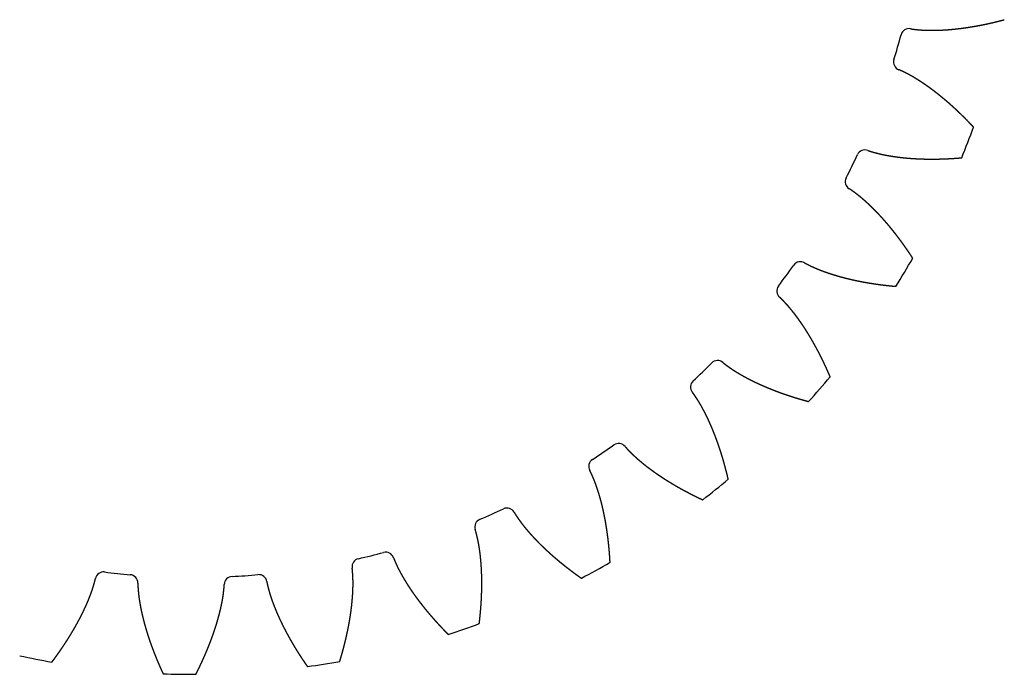
# Model space of a CAD drawing. Extents: x -37.7 to 57.3, y -27.3 to 67.7.
# Drawn here: x -0.2 to 56.3, y -27.3 to 10.2 of the extents above; entities that cross this region are included whole.
import ezdxf

# ---------------------------------------------------------------- set-up
doc = ezdxf.new("R2010")
doc.units = 0
doc.layers.add('VISIBLE', color=7, linetype='CONTINUOUS')

msp = doc.modelspace()

# ---------------------------------------------------------------- linework, layer by layer
at = {"layer": 'VISIBLE'}
for centre, radius, start, end in [((50.797, 9.254), 0.472, 79.1244, 164.9466), ((9.818, 20.224), 41.949, 342.9859, 345.0141), ((50.384, 7.812), 0.472, 163.0528, 248.8763), ((9.818, 20.224), 47.5, 337.865, 340.135), ((9.818, 20.224), 41.949, 332.9859, 335.0141), ((48.27, 2.305), 0.472, 69.1218, 154.9492), ((47.612, 0.956), 0.472, 153.0499, 238.8791), ((9.818, 20.224), 41.949, 322.9859, 325.0141), ((44.574, -4.1), 0.472, 59.121, 144.95), ((9.818, 20.224), 47.5, 327.865, 330.135), ((43.692, -5.314), 0.472, 143.0502, 228.8789), ((9.818, 20.224), 41.949, 312.9859, 315.0141), ((39.822, -9.765), 0.472, 49.1213, 134.9497), ((38.743, -10.808), 0.472, 133.0503, 218.8787), ((9.818, 20.224), 47.5, 317.865, 320.135), ((34.158, -14.52), 0.472, 39.121, 124.95), ((9.818, 20.224), 41.949, 302.9859, 305.0141), ((32.915, -15.359), 0.472, 123.0498, 208.8792), ((9.818, 20.224), 47.5, 307.865, 310.135), ((9.818, 20.224), 41.949, 292.9859, 295.0141), ((27.755, -18.219), 0.472, 29.1201, 114.9509), ((26.385, -18.829), 0.472, 113.0487, 198.8803), ((9.818, 20.224), 41.949, 282.9859, 285.0141), ((20.807, -20.749), 0.472, 19.1185, 104.9525), ((19.351, -21.112), 0.472, 103.0467, 188.8823), ((9.818, 20.224), 47.5, 297.865, 300.135), ((4.638, -21.88), 0.472, 83.0389, 168.8901), ((9.818, 20.224), 41.949, 262.9859, 265.0141), ((6.131, -22.037), 0.472, 359.1116, 84.9594), ((12.029, -22.14), 0.472, 93.0436, 178.8854), ((9.818, 20.224), 41.949, 272.9859, 275.0141), ((13.525, -22.035), 0.472, 9.1158, 94.9552), ((9.818, 20.224), 47.5, 287.865, 290.135), ((9.818, 20.224), 47.5, 257.865, 260.135), ((9.818, 20.224), 47.5, 277.865, 280.135), ((9.818, 20.224), 47.5, 267.865, 270.135)]:
    msp.add_arc(centre, radius, start, end, dxfattribs=at)
for points, knots in [([(50.886, 9.718), (50.896, 9.717), (50.92, 9.712), (50.96, 9.705), (51.014, 9.697), (51.085, 9.688), (51.161, 9.68), (51.237, 9.672), (51.313, 9.665), (51.39, 9.658), (51.466, 9.652), (51.543, 9.646), (51.62, 9.642), (51.697, 9.638), (51.774, 9.635), (51.851, 9.633), (51.929, 9.632), (52.006, 9.631), (52.084, 9.631), (52.161, 9.631), (52.239, 9.631), (52.317, 9.632), (52.394, 9.634), (52.472, 9.637), (52.55, 9.639), (52.628, 9.643), (52.706, 9.646), (52.785, 9.651), (52.863, 9.656), (52.941, 9.661), (53.02, 9.666), (53.098, 9.673), (53.176, 9.679), (53.255, 9.686), (53.333, 9.694), (53.412, 9.701), (53.491, 9.71), (53.569, 9.718), (53.648, 9.728), (53.727, 9.737), (53.805, 9.747), (53.884, 9.758), (53.963, 9.768), (54.042, 9.779), (54.121, 9.791), (54.2, 9.803), (54.279, 9.815), (54.358, 9.828), (54.437, 9.841), (54.516, 9.854), (54.595, 9.868), (54.674, 9.882), (54.753, 9.897), (54.832, 9.912), (54.911, 9.927), (54.99, 9.943), (55.069, 9.959), (55.148, 9.975), (55.227, 9.992), (55.307, 10.009), (55.386, 10.026), (55.465, 10.044), (55.544, 10.062), (55.623, 10.08), (55.703, 10.099), (55.782, 10.118), (55.861, 10.137), (55.94, 10.157), (56.019, 10.177), (56.098, 10.197), (56.162, 10.214), (56.209, 10.226), (56.241, 10.235), (56.257, 10.239)], [0.0195727, 0.0195727, 0.0195727, 0.0195727, 0.0195727, 0.0195727, 0.0285714, 0.0428571, 0.0571429, 0.0714286, 0.0857143, 0.1, 0.1142857, 0.1285714, 0.1428571, 0.1571429, 0.1714286, 0.1857143, 0.2, 0.2142857, 0.2285714, 0.2428571, 0.2571429, 0.2714286, 0.2857143, 0.3, 0.3142857, 0.3285714, 0.3428571, 0.3571429, 0.3714286, 0.3857143, 0.4, 0.4142857, 0.4285714, 0.4428571, 0.4571429, 0.4714286, 0.4857143, 0.5, 0.5142857, 0.5285714, 0.5428571, 0.5571429, 0.5714286, 0.5857143, 0.6, 0.6142857, 0.6285714, 0.6428571, 0.6571429, 0.6714286, 0.6857143, 0.7, 0.7142857, 0.7285714, 0.7428571, 0.7571429, 0.7714286, 0.7857143, 0.8, 0.8142857, 0.8285714, 0.8428571, 0.8571429, 0.8714286, 0.8857143, 0.9, 0.9142857, 0.9285714, 0.9428571, 0.9571429, 0.9714286, 0.9857143, 1, 1, 1, 1, 1, 1]), ([(54.492, 4.084), (54.481, 4.095), (54.458, 4.119), (54.425, 4.155), (54.38, 4.203), (54.323, 4.262), (54.267, 4.321), (54.21, 4.38), (54.153, 4.438), (54.096, 4.496), (54.039, 4.554), (53.981, 4.612), (53.924, 4.669), (53.866, 4.726), (53.808, 4.783), (53.75, 4.839), (53.692, 4.895), (53.633, 4.951), (53.575, 5.006), (53.516, 5.061), (53.457, 5.116), (53.398, 5.171), (53.338, 5.225), (53.279, 5.279), (53.219, 5.332), (53.159, 5.386), (53.099, 5.439), (53.039, 5.491), (52.978, 5.544), (52.918, 5.595), (52.857, 5.647), (52.796, 5.698), (52.735, 5.749), (52.674, 5.8), (52.612, 5.85), (52.55, 5.9), (52.488, 5.949), (52.426, 5.998), (52.364, 6.047), (52.302, 6.095), (52.239, 6.143), (52.176, 6.191), (52.113, 6.238), (52.05, 6.285), (51.986, 6.331), (51.923, 6.377), (51.859, 6.422), (51.795, 6.467), (51.731, 6.512), (51.666, 6.556), (51.602, 6.6), (51.537, 6.643), (51.472, 6.686), (51.406, 6.728), (51.341, 6.77), (51.275, 6.811), (51.209, 6.852), (51.143, 6.892), (51.076, 6.932), (51.01, 6.971), (50.943, 7.009), (50.876, 7.047), (50.808, 7.084), (50.74, 7.12), (50.672, 7.155), (50.604, 7.19), (50.535, 7.224), (50.466, 7.258), (50.397, 7.292), (50.333, 7.321), (50.282, 7.343), (50.245, 7.359), (50.222, 7.368), (50.213, 7.371)], [-1, -1, -1, -1, -1, -1, -0.9857143, -0.9714286, -0.9571429, -0.9428571, -0.9285714, -0.9142857, -0.9, -0.8857143, -0.8714286, -0.8571429, -0.8428571, -0.8285714, -0.8142857, -0.8, -0.7857143, -0.7714286, -0.7571429, -0.7428571, -0.7285714, -0.7142857, -0.7, -0.6857143, -0.6714286, -0.6571429, -0.6428571, -0.6285714, -0.6142857, -0.6, -0.5857143, -0.5714286, -0.5571429, -0.5428571, -0.5285714, -0.5142857, -0.5, -0.4857143, -0.4714286, -0.4571429, -0.4428571, -0.4285714, -0.4142857, -0.4, -0.3857143, -0.3714286, -0.3571429, -0.3428571, -0.3285714, -0.3142857, -0.3, -0.2857143, -0.2714286, -0.2571429, -0.2428571, -0.2285714, -0.2142857, -0.2, -0.1857143, -0.1714286, -0.1571429, -0.1428571, -0.1285714, -0.1142857, -0.1, -0.0857143, -0.0714286, -0.0571429, -0.0428571, -0.0285714, -0.0195727, -0.0195727, -0.0195727, -0.0195727, -0.0195727, -0.0195727]), ([(48.438, 2.747), (48.447, 2.743), (48.47, 2.734), (48.508, 2.721), (48.561, 2.703), (48.628, 2.682), (48.702, 2.661), (48.775, 2.64), (48.849, 2.62), (48.923, 2.6), (48.998, 2.58), (49.072, 2.562), (49.147, 2.544), (49.222, 2.527), (49.298, 2.511), (49.374, 2.495), (49.449, 2.481), (49.526, 2.466), (49.602, 2.452), (49.678, 2.439), (49.755, 2.426), (49.832, 2.414), (49.909, 2.402), (49.986, 2.391), (50.063, 2.38), (50.14, 2.37), (50.218, 2.36), (50.296, 2.35), (50.374, 2.341), (50.452, 2.333), (50.53, 2.325), (50.608, 2.317), (50.687, 2.31), (50.765, 2.304), (50.844, 2.297), (50.922, 2.291), (51.001, 2.286), (51.08, 2.281), (51.159, 2.276), (51.239, 2.272), (51.318, 2.268), (51.397, 2.265), (51.477, 2.261), (51.556, 2.259), (51.636, 2.256), (51.716, 2.254), (51.796, 2.253), (51.876, 2.252), (51.956, 2.251), (52.036, 2.25), (52.116, 2.25), (52.196, 2.25), (52.277, 2.251), (52.357, 2.252), (52.438, 2.253), (52.518, 2.255), (52.599, 2.257), (52.68, 2.259), (52.761, 2.262), (52.842, 2.265), (52.923, 2.268), (53.004, 2.272), (53.085, 2.276), (53.166, 2.28), (53.247, 2.285), (53.328, 2.29), (53.41, 2.295), (53.491, 2.301), (53.573, 2.307), (53.654, 2.313), (53.719, 2.318), (53.768, 2.323), (53.801, 2.325), (53.817, 2.327)], [0.0195727, 0.0195727, 0.0195727, 0.0195727, 0.0195727, 0.0195727, 0.0285714, 0.0428571, 0.0571429, 0.0714286, 0.0857143, 0.1, 0.1142857, 0.1285714, 0.1428571, 0.1571429, 0.1714286, 0.1857143, 0.2, 0.2142857, 0.2285714, 0.2428571, 0.2571429, 0.2714286, 0.2857143, 0.3, 0.3142857, 0.3285714, 0.3428571, 0.3571429, 0.3714286, 0.3857143, 0.4, 0.4142857, 0.4285714, 0.4428571, 0.4571429, 0.4714286, 0.4857143, 0.5, 0.5142857, 0.5285714, 0.5428571, 0.5571429, 0.5714286, 0.5857143, 0.6, 0.6142857, 0.6285714, 0.6428571, 0.6571429, 0.6714286, 0.6857143, 0.7, 0.7142857, 0.7285714, 0.7428571, 0.7571429, 0.7714286, 0.7857143, 0.8, 0.8142857, 0.8285714, 0.8428571, 0.8571429, 0.8714286, 0.8857143, 0.9, 0.9142857, 0.9285714, 0.9428571, 0.9571429, 0.9714286, 0.9857143, 1, 1, 1, 1, 1, 1]), ([(51.01, -3.429), (51.001, -3.415), (50.983, -3.388), (50.957, -3.346), (50.921, -3.292), (50.875, -3.224), (50.83, -3.156), (50.784, -3.088), (50.738, -3.021), (50.692, -2.954), (50.646, -2.887), (50.599, -2.82), (50.553, -2.754), (50.506, -2.688), (50.458, -2.622), (50.411, -2.556), (50.363, -2.491), (50.315, -2.426), (50.267, -2.361), (50.219, -2.296), (50.17, -2.232), (50.121, -2.168), (50.072, -2.104), (50.023, -2.041), (49.974, -1.978), (49.924, -1.915), (49.874, -1.852), (49.824, -1.79), (49.773, -1.728), (49.723, -1.666), (49.672, -1.605), (49.621, -1.544), (49.569, -1.483), (49.518, -1.423), (49.466, -1.363), (49.414, -1.303), (49.361, -1.244), (49.309, -1.184), (49.256, -1.126), (49.203, -1.067), (49.149, -1.009), (49.096, -0.951), (49.042, -0.894), (48.988, -0.837), (48.933, -0.78), (48.879, -0.724), (48.824, -0.668), (48.768, -0.613), (48.713, -0.558), (48.657, -0.503), (48.601, -0.449), (48.545, -0.395), (48.488, -0.341), (48.431, -0.289), (48.374, -0.236), (48.316, -0.184), (48.258, -0.133), (48.2, -0.081), (48.141, -0.031), (48.083, 0.019), (48.023, 0.069), (47.964, 0.118), (47.904, 0.166), (47.843, 0.213), (47.782, 0.26), (47.721, 0.306), (47.659, 0.351), (47.597, 0.397), (47.535, 0.441), (47.477, 0.482), (47.431, 0.513), (47.397, 0.534), (47.376, 0.547), (47.368, 0.552)], [-1, -1, -1, -1, -1, -1, -0.9857143, -0.9714286, -0.9571429, -0.9428571, -0.9285714, -0.9142857, -0.9, -0.8857143, -0.8714286, -0.8571429, -0.8428571, -0.8285714, -0.8142857, -0.8, -0.7857143, -0.7714286, -0.7571429, -0.7428571, -0.7285714, -0.7142857, -0.7, -0.6857143, -0.6714286, -0.6571429, -0.6428571, -0.6285714, -0.6142857, -0.6, -0.5857143, -0.5714286, -0.5571429, -0.5428571, -0.5285714, -0.5142857, -0.5, -0.4857143, -0.4714286, -0.4571429, -0.4428571, -0.4285714, -0.4142857, -0.4, -0.3857143, -0.3714286, -0.3571429, -0.3428571, -0.3285714, -0.3142857, -0.3, -0.2857143, -0.2714286, -0.2571429, -0.2428571, -0.2285714, -0.2142857, -0.2, -0.1857143, -0.1714286, -0.1571429, -0.1428571, -0.1285714, -0.1142857, -0.1, -0.0857143, -0.0714286, -0.0571429, -0.0428571, -0.0285714, -0.0195727, -0.0195727, -0.0195727, -0.0195727, -0.0195727, -0.0195727]), ([(44.816, -3.694), (44.825, -3.699), (44.846, -3.712), (44.881, -3.732), (44.929, -3.758), (44.992, -3.79), (45.061, -3.824), (45.13, -3.858), (45.199, -3.89), (45.269, -3.923), (45.339, -3.955), (45.409, -3.986), (45.479, -4.017), (45.551, -4.047), (45.622, -4.076), (45.694, -4.104), (45.766, -4.132), (45.839, -4.159), (45.911, -4.186), (45.984, -4.213), (46.058, -4.238), (46.131, -4.264), (46.205, -4.289), (46.279, -4.314), (46.353, -4.338), (46.427, -4.361), (46.502, -4.384), (46.577, -4.407), (46.652, -4.429), (46.728, -4.451), (46.803, -4.473), (46.879, -4.494), (46.955, -4.514), (47.031, -4.535), (47.107, -4.554), (47.184, -4.574), (47.261, -4.593), (47.338, -4.612), (47.415, -4.63), (47.492, -4.648), (47.569, -4.666), (47.647, -4.683), (47.725, -4.7), (47.803, -4.716), (47.881, -4.732), (47.959, -4.748), (48.037, -4.763), (48.116, -4.779), (48.194, -4.793), (48.273, -4.808), (48.352, -4.822), (48.431, -4.835), (48.511, -4.849), (48.59, -4.862), (48.67, -4.875), (48.749, -4.887), (48.829, -4.899), (48.909, -4.911), (48.989, -4.922), (49.069, -4.933), (49.15, -4.944), (49.23, -4.954), (49.311, -4.965), (49.391, -4.974), (49.472, -4.984), (49.553, -4.993), (49.634, -5.002), (49.715, -5.011), (49.797, -5.019), (49.878, -5.027), (49.943, -5.033), (49.992, -5.037), (50.025, -5.04), (50.041, -5.042)], [0.0195727, 0.0195727, 0.0195727, 0.0195727, 0.0195727, 0.0195727, 0.0285714, 0.0428571, 0.0571429, 0.0714286, 0.0857143, 0.1, 0.1142857, 0.1285714, 0.1428571, 0.1571429, 0.1714286, 0.1857143, 0.2, 0.2142857, 0.2285714, 0.2428571, 0.2571429, 0.2714286, 0.2857143, 0.3, 0.3142857, 0.3285714, 0.3428571, 0.3571429, 0.3714286, 0.3857143, 0.4, 0.4142857, 0.4285714, 0.4428571, 0.4571429, 0.4714286, 0.4857143, 0.5, 0.5142857, 0.5285714, 0.5428571, 0.5571429, 0.5714286, 0.5857143, 0.6, 0.6142857, 0.6285714, 0.6428571, 0.6571429, 0.6714286, 0.6857143, 0.7, 0.7142857, 0.7285714, 0.7428571, 0.7571429, 0.7714286, 0.7857143, 0.8, 0.8142857, 0.8285714, 0.8428571, 0.8571429, 0.8714286, 0.8857143, 0.9, 0.9142857, 0.9285714, 0.9428571, 0.9571429, 0.9714286, 0.9857143, 1, 1, 1, 1, 1, 1]), ([(46.277, -10.222), (46.271, -10.207), (46.258, -10.177), (46.239, -10.132), (46.213, -10.072), (46.18, -9.997), (46.147, -9.922), (46.114, -9.848), (46.08, -9.773), (46.046, -9.699), (46.012, -9.625), (45.978, -9.551), (45.944, -9.478), (45.909, -9.405), (45.874, -9.332), (45.838, -9.259), (45.803, -9.186), (45.767, -9.114), (45.731, -9.042), (45.694, -8.97), (45.658, -8.898), (45.621, -8.826), (45.584, -8.755), (45.546, -8.684), (45.508, -8.613), (45.47, -8.543), (45.432, -8.473), (45.393, -8.403), (45.354, -8.333), (45.315, -8.263), (45.276, -8.194), (45.236, -8.125), (45.196, -8.056), (45.156, -7.988), (45.115, -7.92), (45.074, -7.852), (45.033, -7.784), (44.991, -7.717), (44.949, -7.65), (44.907, -7.583), (44.865, -7.516), (44.822, -7.45), (44.779, -7.384), (44.735, -7.319), (44.692, -7.253), (44.647, -7.189), (44.603, -7.124), (44.558, -7.06), (44.513, -6.996), (44.468, -6.932), (44.422, -6.869), (44.376, -6.806), (44.329, -6.744), (44.282, -6.682), (44.235, -6.62), (44.187, -6.559), (44.139, -6.498), (44.091, -6.438), (44.042, -6.378), (43.993, -6.318), (43.943, -6.259), (43.893, -6.201), (43.842, -6.143), (43.79, -6.086), (43.738, -6.029), (43.686, -5.973), (43.633, -5.918), (43.58, -5.862), (43.527, -5.807), (43.477, -5.758), (43.437, -5.719), (43.407, -5.692), (43.388, -5.676), (43.381, -5.67)], [-1, -1, -1, -1, -1, -1, -0.9857143, -0.9714286, -0.9571429, -0.9428571, -0.9285714, -0.9142857, -0.9, -0.8857143, -0.8714286, -0.8571429, -0.8428571, -0.8285714, -0.8142857, -0.8, -0.7857143, -0.7714286, -0.7571429, -0.7428571, -0.7285714, -0.7142857, -0.7, -0.6857143, -0.6714286, -0.6571429, -0.6428571, -0.6285714, -0.6142857, -0.6, -0.5857143, -0.5714286, -0.5571429, -0.5428571, -0.5285714, -0.5142857, -0.5, -0.4857143, -0.4714286, -0.4571429, -0.4428571, -0.4285714, -0.4142857, -0.4, -0.3857143, -0.3714286, -0.3571429, -0.3428571, -0.3285714, -0.3142857, -0.3, -0.2857143, -0.2714286, -0.2571429, -0.2428571, -0.2285714, -0.2142857, -0.2, -0.1857143, -0.1714286, -0.1571429, -0.1428571, -0.1285714, -0.1142857, -0.1, -0.0857143, -0.0714286, -0.0571429, -0.0428571, -0.0285714, -0.0195727, -0.0195727, -0.0195727, -0.0195727, -0.0195727, -0.0195727]), ([(40.131, -9.408), (40.139, -9.414), (40.157, -9.431), (40.188, -9.456), (40.232, -9.491), (40.288, -9.533), (40.35, -9.579), (40.412, -9.623), (40.474, -9.668), (40.537, -9.712), (40.6, -9.756), (40.664, -9.799), (40.728, -9.841), (40.793, -9.883), (40.859, -9.924), (40.924, -9.964), (40.991, -10.004), (41.057, -10.044), (41.124, -10.083), (41.191, -10.121), (41.259, -10.16), (41.327, -10.198), (41.395, -10.235), (41.464, -10.272), (41.533, -10.309), (41.602, -10.345), (41.672, -10.38), (41.742, -10.416), (41.812, -10.451), (41.882, -10.485), (41.953, -10.52), (42.024, -10.554), (42.095, -10.587), (42.166, -10.62), (42.238, -10.653), (42.31, -10.686), (42.382, -10.718), (42.455, -10.749), (42.528, -10.781), (42.601, -10.812), (42.674, -10.843), (42.747, -10.873), (42.821, -10.903), (42.895, -10.933), (42.969, -10.963), (43.043, -10.992), (43.118, -11.02), (43.192, -11.049), (43.267, -11.077), (43.342, -11.105), (43.418, -11.133), (43.493, -11.16), (43.569, -11.187), (43.645, -11.213), (43.721, -11.24), (43.797, -11.266), (43.874, -11.291), (43.951, -11.317), (44.027, -11.342), (44.105, -11.367), (44.182, -11.391), (44.259, -11.416), (44.337, -11.44), (44.415, -11.463), (44.492, -11.487), (44.571, -11.51), (44.649, -11.533), (44.727, -11.555), (44.806, -11.577), (44.885, -11.599), (44.948, -11.617), (44.995, -11.63), (45.027, -11.638), (45.043, -11.642)], [0.0195727, 0.0195727, 0.0195727, 0.0195727, 0.0195727, 0.0195727, 0.0285714, 0.0428571, 0.0571429, 0.0714286, 0.0857143, 0.1, 0.1142857, 0.1285714, 0.1428571, 0.1571429, 0.1714286, 0.1857143, 0.2, 0.2142857, 0.2285714, 0.2428571, 0.2571429, 0.2714286, 0.2857143, 0.3, 0.3142857, 0.3285714, 0.3428571, 0.3571429, 0.3714286, 0.3857143, 0.4, 0.4142857, 0.4285714, 0.4428571, 0.4571429, 0.4714286, 0.4857143, 0.5, 0.5142857, 0.5285714, 0.5428571, 0.5571429, 0.5714286, 0.5857143, 0.6, 0.6142857, 0.6285714, 0.6428571, 0.6571429, 0.6714286, 0.6857143, 0.7, 0.7142857, 0.7285714, 0.7428571, 0.7571429, 0.7714286, 0.7857143, 0.8, 0.8142857, 0.8285714, 0.8428571, 0.8571429, 0.8714286, 0.8857143, 0.9, 0.9142857, 0.9285714, 0.9428571, 0.9571429, 0.9714286, 0.9857143, 1, 1, 1, 1, 1, 1]), ([(40.436, -16.091), (40.433, -16.075), (40.425, -16.043), (40.414, -15.995), (40.399, -15.931), (40.38, -15.852), (40.36, -15.773), (40.34, -15.693), (40.32, -15.614), (40.3, -15.535), (40.279, -15.457), (40.258, -15.378), (40.237, -15.3), (40.215, -15.222), (40.194, -15.144), (40.172, -15.066), (40.149, -14.988), (40.126, -14.91), (40.103, -14.833), (40.08, -14.756), (40.056, -14.679), (40.032, -14.602), (40.008, -14.525), (39.983, -14.449), (39.958, -14.373), (39.933, -14.297), (39.908, -14.221), (39.882, -14.145), (39.856, -14.07), (39.829, -13.994), (39.802, -13.919), (39.775, -13.844), (39.748, -13.77), (39.72, -13.695), (39.692, -13.621), (39.663, -13.547), (39.634, -13.473), (39.605, -13.4), (39.575, -13.327), (39.545, -13.253), (39.515, -13.181), (39.485, -13.108), (39.453, -13.036), (39.422, -12.964), (39.39, -12.892), (39.358, -12.82), (39.326, -12.749), (39.293, -12.678), (39.259, -12.607), (39.226, -12.537), (39.192, -12.466), (39.157, -12.396), (39.122, -12.327), (39.087, -12.258), (39.051, -12.189), (39.014, -12.12), (38.977, -12.052), (38.94, -11.984), (38.903, -11.916), (38.865, -11.849), (38.826, -11.782), (38.787, -11.716), (38.746, -11.65), (38.706, -11.585), (38.664, -11.521), (38.622, -11.456), (38.58, -11.392), (38.538, -11.329), (38.494, -11.265), (38.454, -11.208), (38.421, -11.163), (38.396, -11.131), (38.381, -11.112), (38.375, -11.104)], [-1, -1, -1, -1, -1, -1, -0.9857143, -0.9714286, -0.9571429, -0.9428571, -0.9285714, -0.9142857, -0.9, -0.8857143, -0.8714286, -0.8571429, -0.8428571, -0.8285714, -0.8142857, -0.8, -0.7857143, -0.7714286, -0.7571429, -0.7428571, -0.7285714, -0.7142857, -0.7, -0.6857143, -0.6714286, -0.6571429, -0.6428571, -0.6285714, -0.6142857, -0.6, -0.5857143, -0.5714286, -0.5571429, -0.5428571, -0.5285714, -0.5142857, -0.5, -0.4857143, -0.4714286, -0.4571429, -0.4428571, -0.4285714, -0.4142857, -0.4, -0.3857143, -0.3714286, -0.3571429, -0.3428571, -0.3285714, -0.3142857, -0.3, -0.2857143, -0.2714286, -0.2571429, -0.2428571, -0.2285714, -0.2142857, -0.2, -0.1857143, -0.1714286, -0.1571429, -0.1428571, -0.1285714, -0.1142857, -0.1, -0.0857143, -0.0714286, -0.0571429, -0.0428571, -0.0285714, -0.0195727, -0.0195727, -0.0195727, -0.0195727, -0.0195727, -0.0195727]), ([(34.525, -14.222), (34.531, -14.229), (34.547, -14.248), (34.573, -14.279), (34.61, -14.32), (34.658, -14.372), (34.711, -14.428), (34.764, -14.483), (34.818, -14.537), (34.872, -14.592), (34.927, -14.645), (34.982, -14.699), (35.038, -14.752), (35.095, -14.804), (35.152, -14.856), (35.21, -14.907), (35.268, -14.958), (35.327, -15.008), (35.386, -15.058), (35.445, -15.108), (35.505, -15.158), (35.566, -15.207), (35.626, -15.256), (35.687, -15.304), (35.749, -15.352), (35.811, -15.4), (35.873, -15.447), (35.936, -15.494), (35.999, -15.54), (36.062, -15.587), (36.126, -15.633), (36.19, -15.678), (36.254, -15.724), (36.319, -15.769), (36.384, -15.814), (36.449, -15.858), (36.515, -15.902), (36.58, -15.946), (36.647, -15.99), (36.713, -16.033), (36.78, -16.076), (36.847, -16.119), (36.914, -16.161), (36.982, -16.203), (37.05, -16.245), (37.118, -16.287), (37.186, -16.328), (37.255, -16.369), (37.324, -16.41), (37.393, -16.45), (37.462, -16.491), (37.532, -16.531), (37.602, -16.57), (37.672, -16.61), (37.742, -16.649), (37.813, -16.688), (37.884, -16.726), (37.955, -16.765), (38.026, -16.803), (38.098, -16.841), (38.17, -16.878), (38.242, -16.916), (38.314, -16.953), (38.386, -16.99), (38.459, -17.026), (38.532, -17.062), (38.605, -17.099), (38.678, -17.134), (38.752, -17.17), (38.826, -17.205), (38.885, -17.233), (38.929, -17.254), (38.959, -17.268), (38.974, -17.275)], [0.0195727, 0.0195727, 0.0195727, 0.0195727, 0.0195727, 0.0195727, 0.0285714, 0.0428571, 0.0571429, 0.0714286, 0.0857143, 0.1, 0.1142857, 0.1285714, 0.1428571, 0.1571429, 0.1714286, 0.1857143, 0.2, 0.2142857, 0.2285714, 0.2428571, 0.2571429, 0.2714286, 0.2857143, 0.3, 0.3142857, 0.3285714, 0.3428571, 0.3571429, 0.3714286, 0.3857143, 0.4, 0.4142857, 0.4285714, 0.4428571, 0.4571429, 0.4714286, 0.4857143, 0.5, 0.5142857, 0.5285714, 0.5428571, 0.5571429, 0.5714286, 0.5857143, 0.6, 0.6142857, 0.6285714, 0.6428571, 0.6571429, 0.6714286, 0.6857143, 0.7, 0.7142857, 0.7285714, 0.7428571, 0.7571429, 0.7714286, 0.7857143, 0.8, 0.8142857, 0.8285714, 0.8428571, 0.8571429, 0.8714286, 0.8857143, 0.9, 0.9142857, 0.9285714, 0.9428571, 0.9571429, 0.9714286, 0.9857143, 1, 1, 1, 1, 1, 1]), ([(33.665, -20.856), (33.664, -20.839), (33.662, -20.807), (33.66, -20.758), (33.656, -20.692), (33.651, -20.611), (33.645, -20.529), (33.64, -20.448), (33.634, -20.366), (33.627, -20.285), (33.621, -20.204), (33.614, -20.123), (33.606, -20.042), (33.599, -19.962), (33.591, -19.881), (33.582, -19.8), (33.574, -19.72), (33.565, -19.64), (33.556, -19.559), (33.546, -19.479), (33.536, -19.399), (33.526, -19.32), (33.515, -19.24), (33.504, -19.16), (33.493, -19.081), (33.481, -19.002), (33.469, -18.923), (33.457, -18.843), (33.444, -18.765), (33.431, -18.686), (33.418, -18.607), (33.404, -18.529), (33.39, -18.451), (33.375, -18.372), (33.361, -18.294), (33.345, -18.217), (33.33, -18.139), (33.314, -18.061), (33.297, -17.984), (33.28, -17.907), (33.263, -17.83), (33.246, -17.753), (33.228, -17.676), (33.209, -17.6), (33.191, -17.524), (33.171, -17.448), (33.152, -17.372), (33.132, -17.296), (33.111, -17.221), (33.09, -17.145), (33.069, -17.07), (33.047, -16.996), (33.024, -16.921), (33.001, -16.847), (32.978, -16.773), (32.954, -16.699), (32.93, -16.625), (32.905, -16.552), (32.88, -16.479), (32.854, -16.406), (32.827, -16.333), (32.8, -16.261), (32.772, -16.19), (32.743, -16.118), (32.714, -16.047), (32.684, -15.977), (32.653, -15.906), (32.622, -15.836), (32.591, -15.767), (32.561, -15.703), (32.536, -15.653), (32.517, -15.617), (32.505, -15.596), (32.501, -15.587)], [-1, -1, -1, -1, -1, -1, -0.9857143, -0.9714286, -0.9571429, -0.9428571, -0.9285714, -0.9142857, -0.9, -0.8857143, -0.8714286, -0.8571429, -0.8428571, -0.8285714, -0.8142857, -0.8, -0.7857143, -0.7714286, -0.7571429, -0.7428571, -0.7285714, -0.7142857, -0.7, -0.6857143, -0.6714286, -0.6571429, -0.6428571, -0.6285714, -0.6142857, -0.6, -0.5857143, -0.5714286, -0.5571429, -0.5428571, -0.5285714, -0.5142857, -0.5, -0.4857143, -0.4714286, -0.4571429, -0.4428571, -0.4285714, -0.4142857, -0.4, -0.3857143, -0.3714286, -0.3571429, -0.3428571, -0.3285714, -0.3142857, -0.3, -0.2857143, -0.2714286, -0.2571429, -0.2428571, -0.2285714, -0.2142857, -0.2, -0.1857143, -0.1714286, -0.1571429, -0.1428571, -0.1285714, -0.1142857, -0.1, -0.0857143, -0.0714286, -0.0571429, -0.0428571, -0.0285714, -0.0195727, -0.0195727, -0.0195727, -0.0195727, -0.0195727, -0.0195727]), ([(28.168, -17.989), (28.173, -17.997), (28.185, -18.019), (28.205, -18.053), (28.234, -18.101), (28.273, -18.16), (28.315, -18.224), (28.358, -18.287), (28.402, -18.35), (28.446, -18.413), (28.49, -18.476), (28.535, -18.538), (28.581, -18.6), (28.628, -18.661), (28.675, -18.722), (28.723, -18.782), (28.772, -18.843), (28.821, -18.903), (28.871, -18.962), (28.921, -19.022), (28.971, -19.081), (29.022, -19.14), (29.073, -19.198), (29.125, -19.256), (29.177, -19.314), (29.23, -19.372), (29.283, -19.429), (29.337, -19.486), (29.391, -19.543), (29.445, -19.6), (29.5, -19.656), (29.555, -19.712), (29.61, -19.768), (29.666, -19.824), (29.722, -19.879), (29.779, -19.934), (29.836, -19.989), (29.893, -20.044), (29.951, -20.098), (30.008, -20.152), (30.067, -20.206), (30.125, -20.26), (30.184, -20.314), (30.243, -20.367), (30.303, -20.42), (30.363, -20.473), (30.423, -20.525), (30.484, -20.578), (30.544, -20.63), (30.605, -20.682), (30.667, -20.733), (30.728, -20.785), (30.79, -20.836), (30.853, -20.887), (30.915, -20.938), (30.978, -20.988), (31.041, -21.039), (31.104, -21.089), (31.168, -21.139), (31.232, -21.188), (31.296, -21.238), (31.361, -21.287), (31.425, -21.336), (31.49, -21.385), (31.556, -21.434), (31.621, -21.482), (31.687, -21.53), (31.753, -21.578), (31.819, -21.626), (31.886, -21.674), (31.939, -21.712), (31.979, -21.74), (32.006, -21.759), (32.019, -21.768)], [0.0195727, 0.0195727, 0.0195727, 0.0195727, 0.0195727, 0.0195727, 0.0285714, 0.0428571, 0.0571429, 0.0714286, 0.0857143, 0.1, 0.1142857, 0.1285714, 0.1428571, 0.1571429, 0.1714286, 0.1857143, 0.2, 0.2142857, 0.2285714, 0.2428571, 0.2571429, 0.2714286, 0.2857143, 0.3, 0.3142857, 0.3285714, 0.3428571, 0.3571429, 0.3714286, 0.3857143, 0.4, 0.4142857, 0.4285714, 0.4428571, 0.4571429, 0.4714286, 0.4857143, 0.5, 0.5142857, 0.5285714, 0.5428571, 0.5571429, 0.5714286, 0.5857143, 0.6, 0.6142857, 0.6285714, 0.6428571, 0.6571429, 0.6714286, 0.6857143, 0.7, 0.7142857, 0.7285714, 0.7428571, 0.7571429, 0.7714286, 0.7857143, 0.8, 0.8142857, 0.8285714, 0.8428571, 0.8571429, 0.8714286, 0.8857143, 0.9, 0.9142857, 0.9285714, 0.9428571, 0.9571429, 0.9714286, 0.9857143, 1, 1, 1, 1, 1, 1]), ([(26.169, -24.373), (26.171, -24.356), (26.175, -24.324), (26.181, -24.275), (26.189, -24.21), (26.198, -24.129), (26.207, -24.048), (26.215, -23.966), (26.223, -23.885), (26.231, -23.804), (26.239, -23.723), (26.246, -23.642), (26.253, -23.561), (26.259, -23.48), (26.265, -23.4), (26.271, -23.319), (26.277, -23.238), (26.282, -23.158), (26.287, -23.077), (26.291, -22.996), (26.295, -22.916), (26.299, -22.836), (26.302, -22.755), (26.305, -22.675), (26.308, -22.595), (26.31, -22.515), (26.312, -22.435), (26.314, -22.355), (26.315, -22.275), (26.316, -22.195), (26.316, -22.115), (26.316, -22.036), (26.316, -21.956), (26.315, -21.877), (26.314, -21.797), (26.313, -21.718), (26.311, -21.639), (26.308, -21.56), (26.306, -21.481), (26.303, -21.402), (26.299, -21.323), (26.295, -21.244), (26.291, -21.166), (26.286, -21.087), (26.281, -21.009), (26.275, -20.931), (26.269, -20.852), (26.262, -20.774), (26.255, -20.697), (26.247, -20.619), (26.239, -20.541), (26.231, -20.464), (26.222, -20.386), (26.212, -20.309), (26.202, -20.232), (26.191, -20.155), (26.18, -20.079), (26.168, -20.002), (26.156, -19.926), (26.143, -19.849), (26.13, -19.773), (26.115, -19.698), (26.1, -19.622), (26.084, -19.547), (26.067, -19.472), (26.05, -19.397), (26.032, -19.323), (26.014, -19.248), (25.995, -19.174), (25.976, -19.106), (25.961, -19.053), (25.949, -19.015), (25.941, -18.991), (25.938, -18.982)], [-1, -1, -1, -1, -1, -1, -0.9857143, -0.9714286, -0.9571429, -0.9428571, -0.9285714, -0.9142857, -0.9, -0.8857143, -0.8714286, -0.8571429, -0.8428571, -0.8285714, -0.8142857, -0.8, -0.7857143, -0.7714286, -0.7571429, -0.7428571, -0.7285714, -0.7142857, -0.7, -0.6857143, -0.6714286, -0.6571429, -0.6428571, -0.6285714, -0.6142857, -0.6, -0.5857143, -0.5714286, -0.5571429, -0.5428571, -0.5285714, -0.5142857, -0.5, -0.4857143, -0.4714286, -0.4571429, -0.4428571, -0.4285714, -0.4142857, -0.4, -0.3857143, -0.3714286, -0.3571429, -0.3428571, -0.3285714, -0.3142857, -0.3, -0.2857143, -0.2714286, -0.2571429, -0.2428571, -0.2285714, -0.2142857, -0.2, -0.1857143, -0.1714286, -0.1571429, -0.1428571, -0.1285714, -0.1142857, -0.1, -0.0857143, -0.0714286, -0.0571429, -0.0428571, -0.0285714, -0.0195727, -0.0195727, -0.0195727, -0.0195727, -0.0195727, -0.0195727]), ([(21.254, -20.595), (21.257, -20.604), (21.265, -20.627), (21.279, -20.665), (21.299, -20.716), (21.327, -20.782), (21.358, -20.852), (21.389, -20.921), (21.421, -20.991), (21.453, -21.061), (21.486, -21.13), (21.52, -21.199), (21.554, -21.268), (21.59, -21.337), (21.626, -21.405), (21.663, -21.473), (21.7, -21.54), (21.738, -21.608), (21.777, -21.675), (21.815, -21.742), (21.855, -21.809), (21.895, -21.876), (21.935, -21.943), (21.976, -22.009), (22.017, -22.075), (22.059, -22.141), (22.102, -22.207), (22.145, -22.272), (22.188, -22.338), (22.231, -22.403), (22.276, -22.468), (22.32, -22.533), (22.365, -22.598), (22.41, -22.662), (22.456, -22.726), (22.502, -22.79), (22.549, -22.854), (22.595, -22.918), (22.643, -22.982), (22.69, -23.045), (22.738, -23.108), (22.787, -23.171), (22.835, -23.234), (22.885, -23.297), (22.934, -23.36), (22.984, -23.422), (23.034, -23.484), (23.084, -23.546), (23.135, -23.608), (23.186, -23.67), (23.238, -23.731), (23.29, -23.793), (23.342, -23.854), (23.394, -23.915), (23.447, -23.976), (23.5, -24.036), (23.553, -24.097), (23.607, -24.157), (23.661, -24.218), (23.715, -24.278), (23.77, -24.338), (23.825, -24.397), (23.88, -24.457), (23.936, -24.516), (23.991, -24.575), (24.048, -24.634), (24.104, -24.693), (24.161, -24.752), (24.218, -24.811), (24.275, -24.869), (24.321, -24.916), (24.355, -24.951), (24.379, -24.974), (24.39, -24.985)], [0.0195727, 0.0195727, 0.0195727, 0.0195727, 0.0195727, 0.0195727, 0.0285714, 0.0428571, 0.0571429, 0.0714286, 0.0857143, 0.1, 0.1142857, 0.1285714, 0.1428571, 0.1571429, 0.1714286, 0.1857143, 0.2, 0.2142857, 0.2285714, 0.2428571, 0.2571429, 0.2714286, 0.2857143, 0.3, 0.3142857, 0.3285714, 0.3428571, 0.3571429, 0.3714286, 0.3857143, 0.4, 0.4142857, 0.4285714, 0.4428571, 0.4571429, 0.4714286, 0.4857143, 0.5, 0.5142857, 0.5285714, 0.5428571, 0.5571429, 0.5714286, 0.5857143, 0.6, 0.6142857, 0.6285714, 0.6428571, 0.6571429, 0.6714286, 0.6857143, 0.7, 0.7142857, 0.7285714, 0.7428571, 0.7571429, 0.7714286, 0.7857143, 0.8, 0.8142857, 0.8285714, 0.8428571, 0.8571429, 0.8714286, 0.8857143, 0.9, 0.9142857, 0.9285714, 0.9428571, 0.9571429, 0.9714286, 0.9857143, 1, 1, 1, 1, 1, 1]), ([(18.177, -26.535), (18.182, -26.519), (18.191, -26.487), (18.205, -26.44), (18.224, -26.378), (18.247, -26.299), (18.27, -26.221), (18.292, -26.142), (18.314, -26.064), (18.336, -25.985), (18.358, -25.907), (18.379, -25.828), (18.4, -25.75), (18.42, -25.671), (18.44, -25.593), (18.46, -25.514), (18.479, -25.436), (18.498, -25.357), (18.517, -25.279), (18.536, -25.2), (18.554, -25.122), (18.571, -25.043), (18.588, -24.965), (18.605, -24.886), (18.622, -24.808), (18.638, -24.729), (18.654, -24.651), (18.669, -24.572), (18.684, -24.494), (18.699, -24.415), (18.713, -24.337), (18.727, -24.259), (18.741, -24.18), (18.754, -24.102), (18.767, -24.023), (18.779, -23.945), (18.791, -23.867), (18.802, -23.788), (18.813, -23.71), (18.824, -23.632), (18.834, -23.554), (18.844, -23.475), (18.853, -23.397), (18.862, -23.319), (18.87, -23.241), (18.878, -23.163), (18.886, -23.085), (18.893, -23.007), (18.899, -22.929), (18.905, -22.851), (18.911, -22.773), (18.916, -22.695), (18.92, -22.618), (18.924, -22.54), (18.928, -22.462), (18.93, -22.385), (18.933, -22.307), (18.934, -22.23), (18.936, -22.153), (18.936, -22.075), (18.936, -21.998), (18.935, -21.921), (18.933, -21.844), (18.931, -21.767), (18.927, -21.691), (18.923, -21.614), (18.918, -21.537), (18.913, -21.461), (18.908, -21.385), (18.901, -21.314), (18.895, -21.259), (18.89, -21.219), (18.886, -21.195), (18.885, -21.185)], [-1, -1, -1, -1, -1, -1, -0.9857143, -0.9714286, -0.9571429, -0.9428571, -0.9285714, -0.9142857, -0.9, -0.8857143, -0.8714286, -0.8571429, -0.8428571, -0.8285714, -0.8142857, -0.8, -0.7857143, -0.7714286, -0.7571429, -0.7428571, -0.7285714, -0.7142857, -0.7, -0.6857143, -0.6714286, -0.6571429, -0.6428571, -0.6285714, -0.6142857, -0.6, -0.5857143, -0.5714286, -0.5571429, -0.5428571, -0.5285714, -0.5142857, -0.5, -0.4857143, -0.4714286, -0.4571429, -0.4428571, -0.4285714, -0.4142857, -0.4, -0.3857143, -0.3714286, -0.3571429, -0.3428571, -0.3285714, -0.3142857, -0.3, -0.2857143, -0.2714286, -0.2571429, -0.2428571, -0.2285714, -0.2142857, -0.2, -0.1857143, -0.1714286, -0.1571429, -0.1428571, -0.1285714, -0.1142857, -0.1, -0.0857143, -0.0714286, -0.0571429, -0.0428571, -0.0285714, -0.0195727, -0.0195727, -0.0195727, -0.0195727, -0.0195727, -0.0195727]), ([(1.68, -26.573), (1.69, -26.56), (1.71, -26.534), (1.739, -26.495), (1.778, -26.442), (1.827, -26.376), (1.875, -26.31), (1.923, -26.244), (1.971, -26.178), (2.018, -26.112), (2.065, -26.046), (2.112, -25.979), (2.158, -25.912), (2.204, -25.846), (2.25, -25.779), (2.295, -25.712), (2.34, -25.644), (2.385, -25.577), (2.43, -25.51), (2.474, -25.442), (2.517, -25.375), (2.561, -25.307), (2.604, -25.239), (2.647, -25.171), (2.689, -25.103), (2.731, -25.035), (2.773, -24.966), (2.814, -24.898), (2.855, -24.829), (2.896, -24.761), (2.936, -24.692), (2.976, -24.623), (3.015, -24.554), (3.055, -24.485), (3.093, -24.415), (3.132, -24.346), (3.17, -24.276), (3.207, -24.207), (3.244, -24.137), (3.281, -24.067), (3.317, -23.997), (3.353, -23.927), (3.389, -23.857), (3.424, -23.786), (3.458, -23.716), (3.493, -23.645), (3.526, -23.574), (3.56, -23.503), (3.592, -23.432), (3.625, -23.361), (3.657, -23.29), (3.688, -23.219), (3.719, -23.147), (3.749, -23.076), (3.779, -23.004), (3.808, -22.932), (3.836, -22.86), (3.864, -22.788), (3.892, -22.715), (3.919, -22.643), (3.945, -22.57), (3.971, -22.498), (3.996, -22.425), (4.019, -22.352), (4.042, -22.278), (4.064, -22.205), (4.086, -22.131), (4.108, -22.058), (4.128, -21.984), (4.147, -21.916), (4.16, -21.862), (4.168, -21.823), (4.173, -21.798), (4.175, -21.789)], [-1, -1, -1, -1, -1, -1, -0.9857143, -0.9714286, -0.9571429, -0.9428571, -0.9285714, -0.9142857, -0.9, -0.8857143, -0.8714286, -0.8571429, -0.8428571, -0.8285714, -0.8142857, -0.8, -0.7857143, -0.7714286, -0.7571429, -0.7428571, -0.7285714, -0.7142857, -0.7, -0.6857143, -0.6714286, -0.6571429, -0.6428571, -0.6285714, -0.6142857, -0.6, -0.5857143, -0.5714286, -0.5571429, -0.5428571, -0.5285714, -0.5142857, -0.5, -0.4857143, -0.4714286, -0.4571429, -0.4428571, -0.4285714, -0.4142857, -0.4, -0.3857143, -0.3714286, -0.3571429, -0.3428571, -0.3285714, -0.3142857, -0.3, -0.2857143, -0.2714286, -0.2571429, -0.2428571, -0.2285714, -0.2142857, -0.2, -0.1857143, -0.1714286, -0.1571429, -0.1428571, -0.1285714, -0.1142857, -0.1, -0.0857143, -0.0714286, -0.0571429, -0.0428571, -0.0285714, -0.0195727, -0.0195727, -0.0195727, -0.0195727, -0.0195727, -0.0195727]), ([(13.992, -21.96), (13.994, -21.97), (13.998, -21.994), (14.005, -22.034), (14.016, -22.088), (14.032, -22.157), (14.05, -22.231), (14.069, -22.306), (14.088, -22.38), (14.108, -22.454), (14.128, -22.528), (14.149, -22.602), (14.171, -22.676), (14.194, -22.749), (14.218, -22.823), (14.242, -22.896), (14.267, -22.969), (14.293, -23.042), (14.319, -23.115), (14.346, -23.188), (14.373, -23.261), (14.401, -23.334), (14.429, -23.406), (14.458, -23.479), (14.487, -23.551), (14.517, -23.623), (14.547, -23.695), (14.578, -23.767), (14.609, -23.839), (14.641, -23.911), (14.673, -23.983), (14.705, -24.054), (14.738, -24.126), (14.772, -24.197), (14.806, -24.268), (14.84, -24.339), (14.875, -24.41), (14.91, -24.481), (14.945, -24.552), (14.981, -24.623), (15.017, -24.694), (15.054, -24.764), (15.091, -24.834), (15.129, -24.905), (15.167, -24.975), (15.205, -25.045), (15.243, -25.115), (15.282, -25.185), (15.321, -25.255), (15.361, -25.324), (15.401, -25.394), (15.441, -25.463), (15.482, -25.533), (15.523, -25.602), (15.565, -25.671), (15.606, -25.74), (15.648, -25.809), (15.691, -25.878), (15.734, -25.946), (15.777, -26.015), (15.82, -26.083), (15.864, -26.152), (15.908, -26.22), (15.952, -26.288), (15.997, -26.356), (16.042, -26.424), (16.087, -26.492), (16.133, -26.559), (16.179, -26.627), (16.225, -26.694), (16.262, -26.748), (16.29, -26.789), (16.309, -26.815), (16.318, -26.829)], [0.0195727, 0.0195727, 0.0195727, 0.0195727, 0.0195727, 0.0195727, 0.0285714, 0.0428571, 0.0571429, 0.0714286, 0.0857143, 0.1, 0.1142857, 0.1285714, 0.1428571, 0.1571429, 0.1714286, 0.1857143, 0.2, 0.2142857, 0.2285714, 0.2428571, 0.2571429, 0.2714286, 0.2857143, 0.3, 0.3142857, 0.3285714, 0.3428571, 0.3571429, 0.3714286, 0.3857143, 0.4, 0.4142857, 0.4285714, 0.4428571, 0.4571429, 0.4714286, 0.4857143, 0.5, 0.5142857, 0.5285714, 0.5428571, 0.5571429, 0.5714286, 0.5857143, 0.6, 0.6142857, 0.6285714, 0.6428571, 0.6571429, 0.6714286, 0.6857143, 0.7, 0.7142857, 0.7285714, 0.7428571, 0.7571429, 0.7714286, 0.7857143, 0.8, 0.8142857, 0.8285714, 0.8428571, 0.8571429, 0.8714286, 0.8857143, 0.9, 0.9142857, 0.9285714, 0.9428571, 0.9571429, 0.9714286, 0.9857143, 1, 1, 1, 1, 1, 1]), ([(6.603, -22.044), (6.603, -22.054), (6.603, -22.079), (6.603, -22.119), (6.605, -22.174), (6.608, -22.245), (6.613, -22.321), (6.619, -22.398), (6.625, -22.474), (6.631, -22.55), (6.639, -22.627), (6.647, -22.703), (6.655, -22.78), (6.665, -22.856), (6.676, -22.933), (6.687, -23.009), (6.699, -23.086), (6.712, -23.162), (6.725, -23.238), (6.738, -23.315), (6.753, -23.391), (6.767, -23.468), (6.782, -23.544), (6.798, -23.62), (6.814, -23.697), (6.831, -23.773), (6.849, -23.849), (6.866, -23.925), (6.885, -24.002), (6.903, -24.078), (6.923, -24.154), (6.942, -24.23), (6.962, -24.306), (6.983, -24.382), (7.004, -24.458), (7.025, -24.534), (7.047, -24.61), (7.069, -24.686), (7.092, -24.762), (7.115, -24.838), (7.139, -24.914), (7.162, -24.99), (7.187, -25.066), (7.211, -25.141), (7.237, -25.217), (7.262, -25.293), (7.288, -25.368), (7.314, -25.444), (7.341, -25.519), (7.368, -25.595), (7.395, -25.67), (7.423, -25.746), (7.451, -25.821), (7.479, -25.896), (7.508, -25.971), (7.537, -26.047), (7.566, -26.122), (7.596, -26.197), (7.626, -26.272), (7.657, -26.347), (7.688, -26.422), (7.719, -26.497), (7.75, -26.572), (7.782, -26.646), (7.814, -26.721), (7.847, -26.796), (7.88, -26.87), (7.913, -26.945), (7.946, -27.02), (7.98, -27.094), (8.007, -27.154), (8.028, -27.198), (8.042, -27.228), (8.049, -27.243)], [0.0195727, 0.0195727, 0.0195727, 0.0195727, 0.0195727, 0.0195727, 0.0285714, 0.0428571, 0.0571429, 0.0714286, 0.0857143, 0.1, 0.1142857, 0.1285714, 0.1428571, 0.1571429, 0.1714286, 0.1857143, 0.2, 0.2142857, 0.2285714, 0.2428571, 0.2571429, 0.2714286, 0.2857143, 0.3, 0.3142857, 0.3285714, 0.3428571, 0.3571429, 0.3714286, 0.3857143, 0.4, 0.4142857, 0.4285714, 0.4428571, 0.4571429, 0.4714286, 0.4857143, 0.5, 0.5142857, 0.5285714, 0.5428571, 0.5571429, 0.5714286, 0.5857143, 0.6, 0.6142857, 0.6285714, 0.6428571, 0.6571429, 0.6714286, 0.6857143, 0.7, 0.7142857, 0.7285714, 0.7428571, 0.7571429, 0.7714286, 0.7857143, 0.8, 0.8142857, 0.8285714, 0.8428571, 0.8571429, 0.8714286, 0.8857143, 0.9, 0.9142857, 0.9285714, 0.9428571, 0.9571429, 0.9714286, 0.9857143, 1, 1, 1, 1, 1, 1]), ([(9.93, -27.276), (9.938, -27.261), (9.952, -27.232), (9.975, -27.188), (10.004, -27.129), (10.04, -27.056), (10.076, -26.983), (10.112, -26.909), (10.148, -26.836), (10.183, -26.762), (10.217, -26.689), (10.252, -26.615), (10.286, -26.542), (10.32, -26.468), (10.353, -26.394), (10.386, -26.32), (10.419, -26.246), (10.451, -26.172), (10.483, -26.098), (10.515, -26.024), (10.547, -25.95), (10.578, -25.875), (10.608, -25.801), (10.639, -25.727), (10.668, -25.652), (10.698, -25.578), (10.727, -25.503), (10.756, -25.429), (10.785, -25.354), (10.813, -25.279), (10.84, -25.205), (10.868, -25.13), (10.894, -25.055), (10.921, -24.98), (10.947, -24.905), (10.973, -24.83), (10.998, -24.755), (11.023, -24.68), (11.048, -24.605), (11.072, -24.529), (11.095, -24.454), (11.118, -24.379), (11.141, -24.303), (11.163, -24.228), (11.185, -24.153), (11.207, -24.077), (11.227, -24.002), (11.248, -23.926), (11.268, -23.85), (11.287, -23.775), (11.306, -23.699), (11.325, -23.623), (11.343, -23.547), (11.36, -23.472), (11.377, -23.396), (11.393, -23.32), (11.409, -23.244), (11.424, -23.168), (11.439, -23.092), (11.453, -23.016), (11.466, -22.94), (11.478, -22.864), (11.49, -22.788), (11.501, -22.712), (11.51, -22.636), (11.52, -22.559), (11.528, -22.483), (11.537, -22.407), (11.544, -22.331), (11.55, -22.26), (11.554, -22.205), (11.555, -22.165), (11.556, -22.14), (11.556, -22.131)], [-1, -1, -1, -1, -1, -1, -0.9857143, -0.9714286, -0.9571429, -0.9428571, -0.9285714, -0.9142857, -0.9, -0.8857143, -0.8714286, -0.8571429, -0.8428571, -0.8285714, -0.8142857, -0.8, -0.7857143, -0.7714286, -0.7571429, -0.7428571, -0.7285714, -0.7142857, -0.7, -0.6857143, -0.6714286, -0.6571429, -0.6428571, -0.6285714, -0.6142857, -0.6, -0.5857143, -0.5714286, -0.5571429, -0.5428571, -0.5285714, -0.5142857, -0.5, -0.4857143, -0.4714286, -0.4571429, -0.4428571, -0.4285714, -0.4142857, -0.4, -0.3857143, -0.3714286, -0.3571429, -0.3428571, -0.3285714, -0.3142857, -0.3, -0.2857143, -0.2714286, -0.2571429, -0.2428571, -0.2285714, -0.2142857, -0.2, -0.1857143, -0.1714286, -0.1571429, -0.1428571, -0.1285714, -0.1142857, -0.1, -0.0857143, -0.0714286, -0.0571429, -0.0428571, -0.0285714, -0.0195727, -0.0195727, -0.0195727, -0.0195727, -0.0195727, -0.0195727])]:
    msp.add_open_spline(points, degree=5, knots=knots, dxfattribs=at)

doc.saveas('drawing.dxf')
